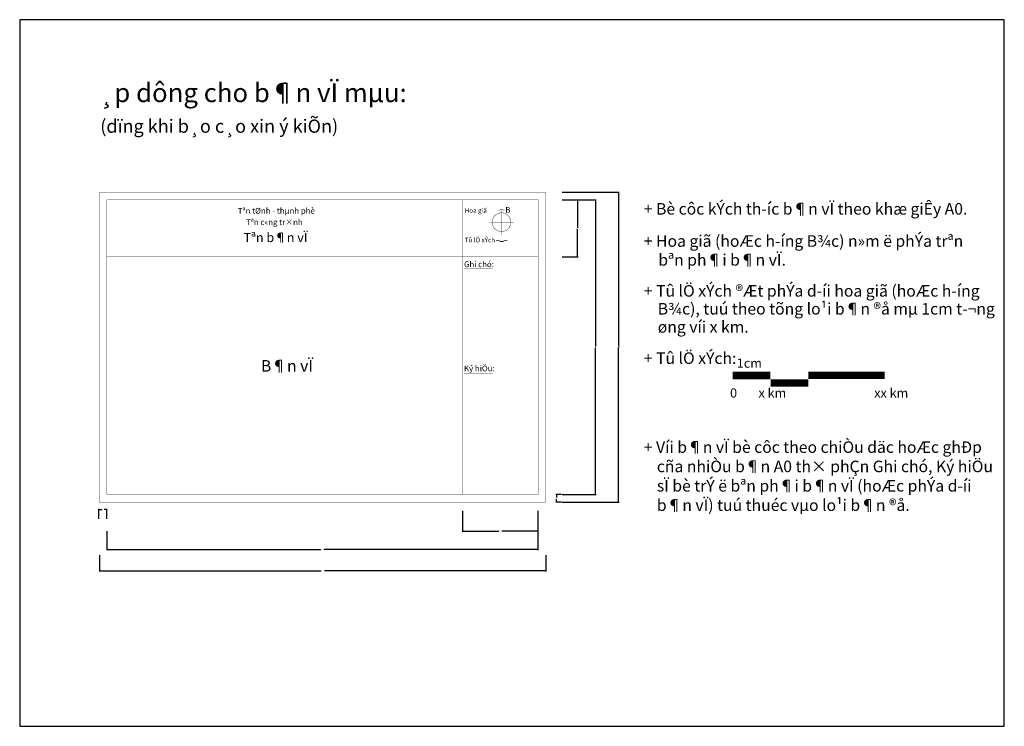
# Model space of a CAD drawing. Extents: x -860 to 4126, y 13 to 204.
# Drawn here: x -860 to -600, y 13 to 200 of the extents above; entities that cross this region are included whole.
import ezdxf

# ---------------------------------------------------------------- set-up
doc = ezdxf.new("R2010")
doc.units = 0
doc.header["$LTSCALE"] = 3
doc.header["$MEASUREMENT"] = 0
doc.header["$PDMODE"] = 33
doc.header["$PDSIZE"] = -6
doc.layers.get('0').update_dxf_attribs({"linetype": 'CONTINUOUS'})
doc.layers.get('DEFPOINTS').update_dxf_attribs({"linetype": 'CONTINUOUS'})
doc.styles.add('HOA', font='VHARIAL.TTF')
doc.styles.get("Standard").update_dxf_attribs({"font": 'VNARIAL.TTF'})
doc.styles.add('style1', font='VHARIALB.TTF')
doc.dimstyles.get("Standard").update_dxf_attribs({"dimtxt": 0.18, "dimasz": 0.18, "dimexe": 0.18, "dimexo": 0.0625, "dimgap": 0.09, "dimtad": 0, "dimtih": 1, "dimtoh": 1, "dimdec": 4, "dimzin": 0, "dimdsep": 46, "dimtxsty": 'Standard', "dimcen": 0.09, "dimadec": 0, "dimazin": 0, "dimtfac": 1, "dimtdec": 4, "dimtofl": 0, "dimtmove": 0, "dimatfit": 3, "dimfxl": 0, "dimtolj": 1, "dimtzin": 0, "dimarcsym": 0})

# ---------------------------------------------------------------- blocks, each defined once
blk = doc.blocks.new('*D78')
at = {"color": 0, "lineweight": -2}
for p, q in [((-838.6, 58.44), (-838.6, 54.16)), ((-720.75, 58.44), (-720.75, 54.16)), ((-838.42, 54.34), (-780.12, 54.34)), ((-720.93, 54.34), (-779.23, 54.34))]:
    blk.add_line(p, q, dxfattribs=at)
at = {"color": 0}
for points in [[(-838.42, 54.37), (-838.42, 54.31), (-838.6, 54.34)], [(-720.93, 54.37), (-720.93, 54.31), (-720.75, 54.34)]]:
    blk.add_solid(points, dxfattribs=at)
at = {"layer": 'DEFPOINTS', "color": 0}
for p in [(-838.6, 58.5), (-720.75, 58.5), (-720.75, 54.34)]:
    blk.add_point(p, dxfattribs=at)
at = {"color": 0, "insert": (-779.67, 54.34), "char_height": 0.18, "attachment_point": 5}
blk.add_mtext('\\A1;118cm', dxfattribs=at)
blk = doc.blocks.new('*D79')
at = {"color": 0, "lineweight": -2}
for p, q in [((-836.64, 64.8), (-836.64, 59.74)), ((-722.84, 64.8), (-722.84, 59.74)), ((-836.46, 59.92), (-780.18, 59.92)), ((-723.02, 59.92), (-779.29, 59.92))]:
    blk.add_line(p, q, dxfattribs=at)
at = {"color": 0}
for points in [[(-836.46, 59.95), (-836.46, 59.89), (-836.64, 59.92)], [(-723.02, 59.95), (-723.02, 59.89), (-722.84, 59.92)]]:
    blk.add_solid(points, dxfattribs=at)
at = {"layer": 'DEFPOINTS', "color": 0}
for p in [(-836.64, 64.86), (-722.84, 64.86), (-722.84, 59.92)]:
    blk.add_point(p, dxfattribs=at)
at = {"color": 0, "insert": (-779.74, 59.92), "char_height": 0.18, "attachment_point": 5}
blk.add_mtext('\\A1;114cm', dxfattribs=at)
blk = doc.blocks.new('*D80')
at = {"color": 0, "lineweight": -2}
for p, q in [((-742.74, 70.12), (-742.74, 64.61)), ((-722.84, 70.12), (-722.84, 64.61)), ((-742.56, 64.79), (-733.18, 64.79)), ((-723.02, 64.79), (-732.4, 64.79))]:
    blk.add_line(p, q, dxfattribs=at)
at = {"color": 0}
for points in [[(-742.56, 64.82), (-742.56, 64.76), (-742.74, 64.79)], [(-723.02, 64.82), (-723.02, 64.76), (-722.84, 64.79)]]:
    blk.add_solid(points, dxfattribs=at)
at = {"layer": 'DEFPOINTS', "color": 0}
for p in [(-742.74, 70.19), (-722.84, 70.19), (-722.84, 64.79)]:
    blk.add_point(p, dxfattribs=at)
at = {"color": 0, "insert": (-732.79, 64.79), "char_height": 0.18, "attachment_point": 5}
blk.add_mtext('\\A1;20cm', dxfattribs=at)
blk = doc.blocks.new('*D81')
at = {"color": 0, "lineweight": -2}
for p, q in [((-838.76, 68.02), (-838.76, 70.64)), ((-838.58, 70.46), (-838.01, 70.46)), ((-836.82, 70.46), (-837.38, 70.46)), ((-836.64, 68.02), (-836.64, 70.64))]:
    blk.add_line(p, q, dxfattribs=at)
at = {"color": 0}
for points in [[(-838.58, 70.49), (-838.58, 70.43), (-838.76, 70.46)], [(-836.82, 70.49), (-836.82, 70.43), (-836.64, 70.46)]]:
    blk.add_solid(points, dxfattribs=at)
at = {"layer": 'DEFPOINTS', "color": 0}
for p in [(-836.64, 70.46), (-838.76, 67.96), (-836.64, 67.96)]:
    blk.add_point(p, dxfattribs=at)
at = {"color": 0, "insert": (-837.7, 70.46), "char_height": 0.18, "attachment_point": 5}
blk.add_mtext('\\A1;2cm', dxfattribs=at)
blk = doc.blocks.new('*D82')
at = {"color": 0, "lineweight": -2}
for p, q in [((-716.46, 154.22), (-701.39, 154.22)), ((-701.57, 154.04), (-701.57, 113.52)), ((-701.57, 72.63), (-701.57, 113.15)), ((-716.46, 72.45), (-701.39, 72.45))]:
    blk.add_line(p, q, dxfattribs=at)
at = {"color": 0}
for points in [[(-701.6, 154.04), (-701.54, 154.04), (-701.57, 154.22)], [(-701.6, 72.63), (-701.54, 72.63), (-701.57, 72.45)]]:
    blk.add_solid(points, dxfattribs=at)
at = {"layer": 'DEFPOINTS', "color": 0}
for p in [(-716.52, 154.22), (-701.57, 154.22), (-716.52, 72.45)]:
    blk.add_point(p, dxfattribs=at)
at = {"color": 0, "insert": (-701.57, 113.33), "char_height": 0.18, "attachment_point": 5}
blk.add_mtext('\\A1;82cm', dxfattribs=at)
blk = doc.blocks.new('*D83')
at = {"color": 0, "lineweight": -2}
for p, q in [((-716.46, 152.2), (-707.44, 152.2)), ((-707.62, 152.02), (-707.62, 113.52)), ((-707.62, 74.65), (-707.62, 113.15)), ((-716.46, 74.47), (-707.44, 74.47))]:
    blk.add_line(p, q, dxfattribs=at)
at = {"color": 0}
for points in [[(-707.65, 152.02), (-707.59, 152.02), (-707.62, 152.2)], [(-707.65, 74.65), (-707.59, 74.65), (-707.62, 74.47)]]:
    blk.add_solid(points, dxfattribs=at)
at = {"layer": 'DEFPOINTS', "color": 0}
for p in [(-716.52, 152.2), (-707.62, 152.2), (-716.52, 74.47)]:
    blk.add_point(p, dxfattribs=at)
at = {"color": 0, "insert": (-707.62, 113.33), "char_height": 0.18, "attachment_point": 5}
blk.add_mtext('\\A1;78cm', dxfattribs=at)
blk = doc.blocks.new('*D84')
at = {"color": 0, "lineweight": -2}
for p, q in [((-716.46, 152.2), (-712.22, 152.2)), ((-712.4, 152.02), (-712.4, 144.88)), ((-712.4, 137.38), (-712.4, 144.52)), ((-716.46, 137.2), (-712.22, 137.2))]:
    blk.add_line(p, q, dxfattribs=at)
at = {"color": 0}
for points in [[(-712.43, 152.02), (-712.37, 152.02), (-712.4, 152.2)], [(-712.43, 137.38), (-712.37, 137.38), (-712.4, 137.2)]]:
    blk.add_solid(points, dxfattribs=at)
at = {"layer": 'DEFPOINTS', "color": 0}
for p in [(-716.52, 152.2), (-716.52, 137.2), (-712.4, 137.2)]:
    blk.add_point(p, dxfattribs=at)
at = {"color": 0, "insert": (-712.4, 144.7), "char_height": 0.18, "attachment_point": 5}
blk.add_mtext('\\A1;15cm', dxfattribs=at)
blk = doc.blocks.new('*D85')
at = {"color": 0, "lineweight": -2}
for p, q in [((-716.58, 74.46), (-718.14, 74.46)), ((-717.96, 74.28), (-717.96, 73.64)), ((-717.96, 72.63), (-717.96, 73.27)), ((-716.58, 72.45), (-718.14, 72.45))]:
    blk.add_line(p, q, dxfattribs=at)
at = {"color": 0}
for points in [[(-717.99, 74.28), (-717.93, 74.28), (-717.96, 74.46)], [(-717.99, 72.63), (-717.93, 72.63), (-717.96, 72.45)]]:
    blk.add_solid(points, dxfattribs=at)
at = {"layer": 'DEFPOINTS', "color": 0}
for p in [(-717.96, 74.46), (-716.52, 74.46), (-716.52, 72.45)]:
    blk.add_point(p, dxfattribs=at)
at = {"color": 0, "insert": (-717.96, 73.45), "char_height": 0.18, "attachment_point": 5}
blk.add_mtext('\\A1;2cm', dxfattribs=at)

msp = doc.modelspace()

# ---------------------------------------------------------------- linework, layer by layer
at = {"color": 7}
msp.add_lwpolyline([(-859.67939, 13.27699), (-599.67939, 13.27699), (-599.67939, 199.77749), (-859.67939, 199.77749)], close=True, dxfattribs=at)
at = {"color": 7, "const_width": 0.1}
for points in [[(-838.69507, 154.19764), (-720.7636, 154.19764), (-720.7636, 72.45327), (-838.69507, 72.45327)], [(-836.69507, 152.19764), (-722.7636, 152.19764), (-722.7636, 74.45327), (-836.69507, 74.45327)]]:
    msp.add_lwpolyline(points, close=True, dxfattribs=at)
at = {"color": 7}
for points, const_width in [([(-742.7636, 152.19764), (-742.7636, 74.45327)], 0.1), ([(-733.16263, 149.45564), (-732.43347, 149.71582), (-731.65223, 149.45564)], 0.1), ([(-732.43347, 149.71582), (-732.43347, 143.05521)], 0.1), ([(-735.6626, 146.33348), (-729.20434, 146.33348)], 0.1), ([(-733.8959, 141.45545), (-732.8959, 141.45545)], 0.25), ([(-732.89846, 141.21161), (-731.89846, 141.21161)], 0.25), ([(-731.90102, 141.45545), (-730.90102, 141.45545)], 0.25), ([(-836.69507, 137.19764), (-722.7636, 137.19764)], 0.1), ([(-742.31869, 134.16656), (-734.79501, 134.16656)], 0.1), ([(-671.42994, 105.86929), (-661.42994, 105.86929)], 2), ([(-651.42779, 105.91152), (-631.23984, 105.91152)], 2), ([(-742.31869, 106.40379), (-734.79501, 106.40379)], 0.1), ([(-661.39953, 103.89604), (-651.39953, 103.89604)], 2)]:
    msp.add_lwpolyline(points, dxfattribs=dict(at, const_width=const_width))
at = {"color": 7, "const_width": 0.1}
msp.add_lwpolyline([(-731.07442, 144.26672, 19.526888671), (-731.52283, 144.03364, 0.051211436)], format="xyb", close=True, dxfattribs=at)

# ---------------------------------------------------------------- texts
at = {"color": 7}
for s, height, style, p in [('¸p dông cho b¶n vÏ mµu:', 4.9896, 'style1', (-838.82231, 178.01358)), ('(dïng khi b¸o c¸o xin ý kiÕn)', 3.5, 'HOA', (-838.41221, 169.93274)), ('Tªn tØnh - thµnh phè', 1.5229702, 'HOA', (-802.07716, 148.58418)), ('Tªn c«ng tr×nh', 1.5229702, 'HOA', (-799.89391, 145.58296)), ('Tªn b¶n vÏ', 2.436752, 'HOA', (-800.57794, 141.07589))]:
    msp.add_text(s, height=height, dxfattribs=dict(at, style=style)).set_placement(p)
for s, height, p in [('+ Bè côc kÝch th\xadíc b¶n vÏ theo khæ giÊy A0.', 3.0459404, (-694.87279, 148.33441)), ('Hoa giã', 1.218376, (-742.17023, 148.80425)), ('B', 1.52297, (-731.44385, 148.8094)), ('+ Hoa giã (hoÆc h\xadíng B¾c) n»m ë phÝa trªn ', 3.0459404, (-694.87279, 139.83508)), ('Tû lÖ xÝch', 1.218376, (-742.17023, 141.02274)), ('bªn ph¶i b¶n vÏ.', 3.0459404, (-691.04604, 134.86426)), ('Ghi chó:', 1.52297, (-742.35107, 134.46358)), ('+ Tû lÖ xÝch ®Æt phÝa d\xadíi hoa giã (hoÆc h\xadíng ', 3.0459404, (-694.87279, 126.68125)), ('B¾c), tuú theo tõng lo¹i b¶n ®å mµ 1cm t\xad¬ng', 3.0459404, (-691.19121, 121.95204)), ('øng víi x km.', 3.0459404, (-691.19121, 117.17241)), ('+ Tû lÖ xÝch:', 3.0459404, (-694.87279, 108.92139)), ('B¶n vÏ', 3.04594, (-795.97934, 106.88674)), ('1cm', 2.436752, (-670.31125, 107.91598)), ('Ký hiÖu:', 1.52297, (-742.35107, 106.96916)), ('0', 2.43675, (-672.09384, 100.03413)), ('x km', 2.436752, (-664.58622, 100.04202)), ('xx km', 2.436752, (-634.01668, 100.04202)), ('+ Víi b¶n vÏ bè côc theo chiÒu däc hoÆc ghÐp', 3.0459404, (-694.87279, 85.44328)), ('cña nhiÒu b¶n A0 th× phÇn Ghi chó, Ký hiÖu ', 3.0459404, (-691.42852, 80.34948)), ('sÏ bè trÝ ë bªn ph¶i b¶n vÏ (hoÆc phÝa d\xadíi', 3.0459404, (-691.42852, 75.23435)), ('b¶n vÏ) tuú thuéc vµo lo¹i b¶n ®å.', 3.0459404, (-691.42852, 70.11847))]:
    msp.add_text(s, height=height, dxfattribs=at).set_placement(p)

# ---------------------------------------------------------------- dimensions: what is measured, and where the dimension line sits
for base, p1, p2, text, picture, middle in [((-701.57198, 154.21703), (-716.51758, 72.45229), (-716.51758, 154.21703), '82cm', '*D82', (-701.57198, 113.33466)), ((-707.61688, 152.20388), (-716.51758, 74.46545), (-716.51758, 152.20388), '78cm', '*D83', (-707.61688, 113.33466)), ((-712.40242, 137.19764), (-716.51758, 152.20388), (-716.51758, 137.19764), '15cm', '*D84', (-712.40242, 144.70076))]:
    dim = msp.add_linear_dim(base=base, p1=p1, p2=p2, angle=90, text=text, dimstyle='Standard', dxfattribs=at)
    dim.commit()
    dim.dimension.update_dxf_attribs({"geometry": picture, "text_midpoint": middle})
dim = msp.add_linear_dim(base=(-717.96197, 74.45749), p1=(-716.51758, 72.45229), p2=(-716.51758, 74.45749), angle=90, text='2cm', dimstyle='Standard', dxfattribs=at)
dim.commit()
dim.dimension.update_dxf_attribs({"geometry": '*D85', "text_midpoint": (-717.96197, 73.45489), "dimtype": 160})
dim = msp.add_linear_dim(base=(-836.63911, 70.45767), p1=(-838.75628, 67.95777), p2=(-836.63911, 67.95777), text='2cm', dimstyle='Standard', dxfattribs=at)
dim.commit()
dim.dimension.update_dxf_attribs({"geometry": '*D81', "text_midpoint": (-837.6977, 70.45767), "dimtype": 160})
for base, p1, p2, text, picture, middle in [((-722.83902, 64.78683), (-742.74046, 70.18609), (-722.83902, 70.18609), '20cm', '*D80', (-732.78974, 64.78683)), ((-722.83902, 59.9217), (-836.63911, 64.86316), (-722.83902, 64.86316), '114cm', '*D79', (-779.73907, 59.9217)), ((-720.74638, 54.33755), (-838.60206, 58.50402), (-720.74638, 58.50402), '118cm', '*D78', (-779.67422, 54.33755))]:
    dim = msp.add_linear_dim(base=base, p1=p1, p2=p2, text=text, dimstyle='Standard', dxfattribs=at)
    dim.commit()
    dim.dimension.update_dxf_attribs({"geometry": picture, "text_midpoint": middle})

doc.saveas('drawing.dxf')
